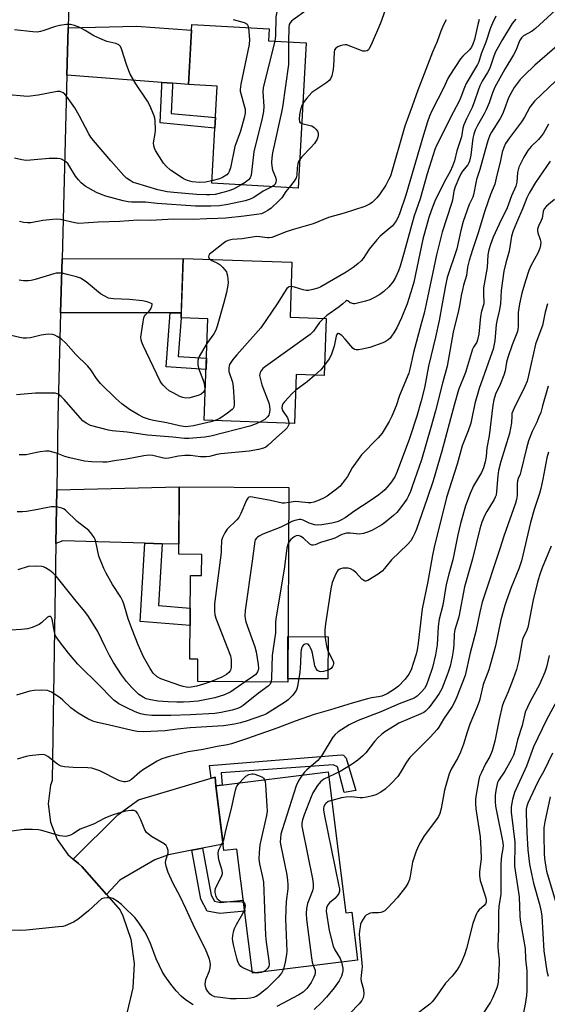
# Model space of a CAD drawing. Units: inches. Extents: x 1237766 to 1243766, y 521455 to 525456.
# Drawn here: x 1238610 to 1238789, y 521762 to 522097 of the extents above; entities that cross this region are included whole.
import ezdxf

# ---------------------------------------------------------------- set-up
doc = ezdxf.new("R2010")
doc.units = ezdxf.units.IN
doc.header["$MEASUREMENT"] = 0
for name, color, linetype in [('BLDG-Footprint', 5, 'Continuous'), ('CULTRL-Pad', 6, 'Continuous'), ('TRANS-Driveway', 251, 'Continuous'), ('TRANS-Non Street Sidewalk', 7, 'Continuous'), ('TRANS-Road', 130, 'Continuous'), ('Undefined', 1, 'Continuous')]:
    doc.layers.add(name, color=color, linetype=linetype)

msp = doc.modelspace()

# ---------------------------------------------------------------- linework, layer by layer
at = {"layer": 'BLDG-Footprint'}
for points, elevation in [([(1238707.23, 522088.73), (1238704.51, 522039.35), (1238675.16, 522040.96), (1238676.98, 522074.02), (1238667.22, 522074.56), (1238668.34, 522094.94), (1238694.6, 522093.49), (1238694.38, 522089.44)], 410.16), ([(1238714.01, 521994.98), (1238713.32, 521975.52), (1238703.89, 521975.85), (1238703.31, 521959.26), (1238672.58, 521960.34), (1238673.8, 521994.86), (1238664.71, 521995.19), (1238665.43, 522015.41), (1238702.4, 522014.11), (1238701.74, 521995.41)], 401.56), ([(1238701.39, 521937.48), (1238700.95, 521871.23), (1238670.36, 521871.43), (1238670.41, 521879.04), (1238667.69, 521879.06), (1238667.88, 521907.58), (1238671.66, 521907.55), (1238671.71, 521914.72), (1238663.93, 521914.77), (1238664.08, 521937.72)], 394.86), ([(1238714.72, 521840.73), (1238720.69, 521792.74), (1238722.71, 521792.99), (1238724.73, 521776.71), (1238688.95, 521772.26), (1238683.7, 521814.47), (1238679.29, 521813.92), (1238676.54, 521835.98)], 385.19)]:
    msp.add_lwpolyline(points, close=True, dxfattribs=dict(at, elevation=elevation))
at = {"layer": 'CULTRL-Pad'}
msp.add_lwpolyline([(1238714.74, 521886.64), (1238714.65, 521872.32), (1238700.96, 521872.41), (1238701.05, 521886.73)], close=True, dxfattribs=at)
at = {"layer": 'TRANS-Driveway'}
for points in [[(1238661.76, 522074.98), (1238658.18, 522075.26), (1238625.84, 522077.75), (1238626.26, 522093.83), (1238649.51, 522094.41), (1238668.24, 522093.02), (1238667.22, 522074.56)], [(1238664.77, 521996.85), (1238660.96, 521996.84), (1238623.74, 521996.83), (1238624.22, 522015.21), (1238665.43, 522015.41)], [(1238658.26, 521918.31), (1238652.36, 521918.49), (1238624.46, 521919.35), (1238622.13, 521918.45), (1238622.42, 521936.63), (1238664.08, 521937.72), (1238663.95, 521918.14)], [(1238676.54, 521835.98), (1238679.02, 521816.11), (1238671.98, 521814.76), (1238668.31, 521814.05), (1238660.47, 521812.55), (1238655.8, 521810.82), (1238643.9, 521803.84), (1238639.29, 521799.05), (1238630.98, 521808.47), (1238629.77, 521809.5), (1238627.97, 521811.03), (1238643.23, 521826.05), (1238650.24, 521831.15), (1238674.93, 521838.54), (1238676.29, 521838.94)]]:
    msp.add_lwpolyline(points, close=True, dxfattribs=at)
at = {"layer": 'TRANS-Non Street Sidewalk'}
for points in [[(1238661.76, 522074.98), (1238661.78, 522074.13), (1238661.36, 522064.73), (1238676.39, 522063.31), (1238676.19, 522059.74), (1238657.63, 522061.49), (1238658.2, 522074.16), (1238658.18, 522075.26)], [(1238660.96, 521996.84), (1238664.77, 521996.85), (1238664.71, 521995.19), (1238663.75, 521982.07), (1238673.33, 521981.46), (1238673.19, 521977.6), (1238659.62, 521978.46)], [(1238658.26, 521918.31), (1238657, 521897.29), (1238667.81, 521896.42), (1238667.77, 521890.51), (1238650.76, 521891.87), (1238652.36, 521918.49)], [(1238676.54, 521835.98), (1238676.29, 521838.94), (1238674.93, 521838.54), (1238674.4, 521842.84), (1238719.11, 521846.57), (1238719.95, 521846.41), (1238720.79, 521845.41), (1238724.11, 521834.39), (1238720.1, 521833.7), (1238717.86, 521842.38), (1238716.43, 521843.07), (1238678.34, 521840.35), (1238678.72, 521836.25)], [(1238668.31, 521814.05), (1238671.98, 521814.76), (1238674.95, 521798.72), (1238676.07, 521796.68), (1238678.1, 521796.26), (1238685.86, 521797.08), (1238686.33, 521793.37), (1238677.9, 521792.48), (1238673.62, 521793.37), (1238671.38, 521797.45)]]:
    msp.add_lwpolyline(points, close=True, dxfattribs=at)
at = {"layer": 'TRANS-Road'}
msp.add_lwpolyline([(1238627.66, 522147.6), (1238626.26, 522093.83), (1238625.84, 522077.75), (1238624.22, 522015.21), (1238623.74, 521996.83), (1238622.82, 521961.28), (1238622.42, 521936.63), (1238622.13, 521918.45), (1238620.83, 521837.76), (1238620.53, 521836.73), (1238620.35, 521836.16), (1238619.52, 521829.9), (1238620.26, 521823.62), (1238622.52, 521817.72), (1238626.17, 521812.56), (1238627.97, 521811.03), (1238629.77, 521809.5), (1238630.98, 521808.47), (1238639.29, 521799.05), (1238644.04, 521793.67), (1238644.94, 521791.78), (1238647.62, 521783.86), (1238648.77, 521775.57), (1238648.34, 521767.22), (1238646.36, 521759.1)], dxfattribs=at)
at = {"layer": 'Undefined'}
for p, q in [((1238723.75, 522000, 400), (1238723.49, 522000, 400)), ((1238689.98, 521772.39, 388), (1238688.89, 521772.74, 388))]:
    msp.add_line(p, q, dxfattribs=at)
for points, elevation in [([(1238714.67, 522133.3), (1238713.44, 522132.68), (1238710.45, 522131.62), (1238709.49, 522131.08), (1238709.11, 522130.7), (1238708.62, 522130.03), (1238707.88, 522128.82), (1238707.26, 522127.56), (1238707.1, 522127.04), (1238707.05, 522126.23), (1238707.46, 522123.66), (1238707.49, 522122.8), (1238707.24, 522121.39), (1238706.85, 522120.01), (1238706.09, 522118.42), (1238703.94, 522114.81), (1238701.97, 522110.63), (1238699.45, 522106.19), (1238699.05, 522105.15), (1238697.25, 522099.23), (1238696.97, 522097.61), (1238696.79, 522091.15), (1238696.6, 522089.32)], 410), ([(1238797.46, 522104.97), (1238785.21, 522093.58), (1238784.06, 522092.72), (1238781.17, 522091.08), (1238780.43, 522090.46), (1238779.78, 522089.39), (1238778.58, 522086.38), (1238777.72, 522084.65), (1238774.75, 522079.75), (1238771.33, 522073.6), (1238770.55, 522071.78), (1238769.45, 522068.3), (1238768.48, 522065.92), (1238767.8, 522064.63), (1238765.44, 522060.6), (1238764.71, 522059.05), (1238764.27, 522057.67), (1238763.94, 522056.28), (1238763.27, 522050.54), (1238762.81, 522048.51), (1238762.59, 522047.97), (1238762.16, 522047.25), (1238760.44, 522045.05), (1238759.87, 522044.2), (1238759.11, 522042.68), (1238757.88, 522039.8), (1238757.42, 522038.25), (1238756.97, 522035.25), (1238756.69, 522034.12), (1238753.44, 522024.34), (1238751.5, 522016.65), (1238747.98, 522000)], 396), ([(1238707.28, 522099.77), (1238702.81, 522096.59), (1238702.26, 522096.12), (1238701.78, 522095.55), (1238701.48, 522094.93), (1238701.3, 522093.97), (1238701.27, 522089.06)], 408), ([(1238734.09, 522099.9), (1238732.46, 522095.44), (1238729.33, 522088.11), (1238728.7, 522086.81), (1238728.39, 522086.37), (1238727.99, 522086.07), (1238727.29, 522085.87), (1238726.5, 522085.94), (1238725.41, 522086.31), (1238721.88, 522087.76), (1238721.07, 522088.01), (1238720.52, 522088.08), (1238719.67, 522087.98), (1238718.83, 522087.72), (1238718.02, 522087.39), (1238717.32, 522086.96), (1238716.91, 522086.32), (1238716.73, 522085.52), (1238716.49, 522080.8), (1238716.3, 522079.09), (1238715.91, 522077.46), (1238715.48, 522076.46), (1238715.07, 522075.96), (1238714.25, 522075.25), (1238709.2, 522071.8), (1238707.44, 522069.9), (1238706.54, 522068.77), (1238706.09, 522068.06)], 406), ([(1238754.89, 522096.62), (1238753.94, 522094.84), (1238753, 522092.66), (1238751.72, 522089.19), (1238750.16, 522085.51), (1238746.8, 522076.67), (1238745.19, 522072.65), (1238743.32, 522067.19), (1238740.77, 522060.37), (1238735.86, 522043.35), (1238735.28, 522042.09), (1238734.36, 522040.37), (1238732.19, 522037.16), (1238731.28, 522036.01), (1238729.66, 522034.47), (1238728.76, 522033.83), (1238727.21, 522033.11), (1238720.16, 522030.75), (1238714.82, 522029.35), (1238709.65, 522027.15), (1238702.44, 522025.08), (1238700.48, 522024.42), (1238695.51, 522022.56), (1238694.67, 522022.38), (1238694.07, 522022.37), (1238691.47, 522022.77), (1238690.31, 522022.81), (1238685.42, 522022.11), (1238682.03, 522021.84), (1238680.72, 522021.5), (1238679.97, 522021.15), (1238679.01, 522020.49), (1238675.26, 522017.55), (1238674.42, 522016.79), (1238674.13, 522016.39), (1238674.03, 522015.99), (1238674.2, 522015.42), (1238674.49, 522015.09)], 404), ([(1238682.46, 522096.68), (1238686.11, 522095.7), (1238686.81, 522095.35), (1238687.19, 522095.05), (1238687.45, 522094.65), (1238687.66, 522093.87)], 412), ([(1238766.09, 522096.7), (1238765.64, 522095.03), (1238764.46, 522089.91), (1238763.91, 522088.24), (1238763.4, 522087.29), (1238762.76, 522086.41), (1238760.45, 522084.19), (1238759.66, 522083.28), (1238756.07, 522077.77), (1238755.43, 522076.62), (1238754, 522073.53), (1238749.99, 522065.62), (1238749.15, 522063.78), (1238748.48, 522061.9), (1238747.11, 522057.39), (1238741.14, 522036.92), (1238738.92, 522030.57), (1238738.36, 522029.21), (1238737.82, 522028.19), (1238737.01, 522027.01), (1238736.44, 522026.38), (1238732.38, 522022.96), (1238731.21, 522021.73), (1238728.64, 522018.59), (1238726.58, 522015.4), (1238725.91, 522014.55), (1238724.85, 522013.58), (1238723.27, 522012.33), (1238720.84, 522010.71), (1238712.23, 522005.76), (1238711.15, 522005.31), (1238709.46, 522004.8), (1238708.03, 522004.49), (1238707.22, 522004.49), (1238706.22, 522004.71), (1238703.25, 522005.6), (1238702.11, 522005.83)], 402), ([(1238771.76, 522097.81), (1238770.62, 522095.44), (1238769.93, 522093.83), (1238768.34, 522088.96), (1238766.77, 522085), (1238765.92, 522082.3), (1238765.54, 522081.33), (1238761.66, 522074.91), (1238761.07, 522073.59), (1238759.87, 522070.3), (1238759.25, 522068.85), (1238757.35, 522065.25), (1238751.54, 522053.83), (1238751, 522052.47), (1238750.38, 522050.58), (1238748.41, 522044.2), (1238745.94, 522035.68), (1238744, 522029.93), (1238740.58, 522017.47), (1238739.2, 522012.79), (1238738.64, 522011.18), (1238737.62, 522008.9), (1238736.76, 522007.49), (1238735.39, 522005.75), (1238733.66, 522004.16), (1238732.26, 522003.09), (1238730.45, 522002.08), (1238728.85, 522001.33), (1238727.45, 522000.9), (1238723.75, 522000)], 400), ([(1238778.56, 522096.81), (1238777.25, 522095.29), (1238774.03, 522089.9), (1238771.64, 522085.63), (1238771, 522084.2), (1238770.05, 522081.17), (1238769.63, 522080.12), (1238768.88, 522078.66), (1238767.04, 522075.66), (1238766.28, 522074.14), (1238765.66, 522072.53), (1238764.49, 522068.86), (1238763.72, 522066.79), (1238763.16, 522065.57), (1238761.71, 522062.85), (1238760.85, 522060.79), (1238760.54, 522059.7), (1238760.03, 522056.76), (1238758.48, 522051.99), (1238757.67, 522048.63), (1238757.04, 522046.76), (1238756.24, 522044.97), (1238754.71, 522042.39), (1238751.53, 522036.14), (1238750.96, 522034.86), (1238749.84, 522031.92), (1238748.97, 522029.35), (1238746.86, 522021.92), (1238743.89, 522007.28), (1238743.33, 522005.34), (1238741.52, 522000)], 398), ([(1238675.21, 522041.79), (1238672.99, 522041.31), (1238671.09, 522041.19), (1238668.46, 522041.49), (1238666.83, 522041.93), (1238665.8, 522042.36), (1238665.04, 522042.79), (1238661.15, 522045.4), (1238659.64, 522046.74), (1238658.73, 522047.85), (1238656.06, 522052.09), (1238655.66, 522052.86), (1238655.41, 522053.65), (1238655.36, 522054.75), (1238655.92, 522057.85), (1238656.03, 522059.01), (1238655.93, 522062.27), (1238655.8, 522063.14), (1238655.54, 522063.95), (1238654.03, 522067.4), (1238653.26, 522068.95), (1238649.3, 522074.78), (1238647.37, 522078.13), (1238646.91, 522079.2), (1238646.14, 522081.41), (1238644.47, 522086.7), (1238644.08, 522087.44), (1238643.49, 522088.03), (1238642.5, 522088.56), (1238639.45, 522089.24), (1238637.05, 522090.16), (1238634.99, 522091.13), (1238632.08, 522092.99), (1238630.3, 522093.97), (1238628.46, 522094.66), (1238627.11, 522094.99), (1238625.7, 522095), (1238623.42, 522094.66), (1238622.04, 522094.28), (1238617.7, 522092.79), (1238616.87, 522092.58), (1238615.76, 522092.42), (1238614.3, 522092.44), (1238608.06, 522093.16)], 412), ([(1238687.66, 522093.87), (1238687.91, 522089.86), (1238687.83, 522088.12), (1238685.06, 522074.64), (1238684.81, 522072.88), (1238684.83, 522072.31), (1238684.99, 522071.46), (1238686.06, 522067.81), (1238686.44, 522066.14), (1238686.45, 522064.83), (1238686.16, 522063.17), (1238684.96, 522058.68), (1238682.99, 522053.46), (1238681.51, 522046.26), (1238681.08, 522044.92), (1238680.79, 522044.46), (1238680.21, 522043.86), (1238678.83, 522042.88), (1238677.77, 522042.45), (1238675.21, 522041.79)], 412), ([(1238696.6, 522089.32), (1238692.59, 522073.51), (1238692.49, 522072.11), (1238692.79, 522067.07), (1238692.73, 522065.39), (1238692.27, 522063.14), (1238689.48, 522051.64), (1238688.52, 522043.75), (1238688.15, 522042.77), (1238687.65, 522042.15), (1238686.54, 522041.25), (1238685.16, 522040.41)], 410), ([(1238701.27, 522089.06), (1238701.25, 522082.9), (1238701.18, 522081.41), (1238699.19, 522066.87), (1238698.88, 522065.11), (1238695.8, 522051.29), (1238695.51, 522049.66), (1238695.47, 522047.97), (1238695.65, 522045.98), (1238695.87, 522045.15), (1238696.83, 522043.02), (1238697.03, 522042.07), (1238696.94, 522041.37), (1238696.65, 522040.69), (1238696.21, 522040.16), (1238695.77, 522039.83)], 408), ([(1238792.61, 522087.69), (1238785.02, 522081.11), (1238781.38, 522077.66), (1238780.05, 522076.26), (1238777.98, 522073.51), (1238776.8, 522071.54), (1238776.06, 522070.01), (1238774.6, 522065.91), (1238773.96, 522064.44), (1238773.16, 522063), (1238770.21, 522058.4), (1238769.7, 522057.38), (1238769.06, 522055.71), (1238768.62, 522054.3), (1238766.3, 522045.69), (1238765.19, 522042.22), (1238764.15, 522037.03), (1238763.86, 522036.29), (1238762.61, 522033.79), (1238760.61, 522027.9), (1238759.8, 522024.86), (1238758.43, 522018.68), (1238755.23, 522008.88), (1238754.6, 522006.22), (1238753.48, 522000)], 394), ([(1238792.13, 522075.83), (1238784.88, 522068.89), (1238783.28, 522066.83), (1238781.46, 522063.46), (1238780.45, 522061.81), (1238776.32, 522056.42), (1238775.04, 522054.46), (1238774.4, 522053.15), (1238773.9, 522051.49), (1238773.19, 522048.14), (1238772.06, 522043.67), (1238771.4, 522040.62), (1238769.91, 522037.15), (1238767.99, 522031.6), (1238765.71, 522024.15), (1238763.75, 522018.33), (1238762.7, 522014.68), (1238762.13, 522012.42), (1238761.8, 522009.58), (1238760.76, 522006.28), (1238760.34, 522004.67), (1238759.91, 522002.76), (1238759.47, 522000)], 392), ([(1238685.16, 522040.41), (1238682.5, 522038.97), (1238680.94, 522038.38), (1238679.31, 522037.88), (1238676.25, 522037.18), (1238674.48, 522037.01), (1238673.33, 522036.99), (1238669.92, 522037.12), (1238662.2, 522037.8), (1238660.01, 522038.06), (1238656.77, 522038.78), (1238649.28, 522040.95), (1238648.46, 522041.28), (1238647.42, 522041.86), (1238646.2, 522042.71), (1238645.21, 522043.6), (1238640.8, 522048.56), (1238634.9, 522055.51), (1238634.07, 522056.62), (1238633.33, 522057.78), (1238630.07, 522064.02), (1238628.58, 522066.61), (1238625.74, 522070.59), (1238625.2, 522071.24), (1238624.58, 522071.77), (1238623.62, 522072.17), (1238622.59, 522072.2), (1238616.06, 522070.94), (1238612.64, 522070.53), (1238611.19, 522070.55), (1238606.19, 522071.05)], 410), ([(1238706.09, 522068.06), (1238705.64, 522067.06), (1238705.27, 522065.93), (1238704.99, 522064.23), (1238704.86, 522062.82), (1238704.96, 522061.86), (1238705.22, 522061.53), (1238705.72, 522061.3)], 406), ([(1238705.72, 522061.3), (1238708.62, 522060.67), (1238709.15, 522060.45), (1238709.9, 522059.97), (1238710.56, 522059.4), (1238711.07, 522058.74), (1238711.28, 522057.99), (1238711.3, 522057.19), (1238711.21, 522056.67), (1238710.94, 522055.94), (1238710.02, 522054.49), (1238708.84, 522053.16), (1238705.71, 522049.94), (1238705.05, 522049.1)], 406), ([(1238789.65, 522061.09), (1238787.94, 522058.02), (1238787.3, 522057.11), (1238786.2, 522055.84), (1238783.78, 522053.52), (1238782.58, 522052.08), (1238781.27, 522049.85), (1238779.57, 522046.48), (1238779.08, 522044.65), (1238778.81, 522041.3), (1238778.5, 522040.01), (1238777.02, 522036.73), (1238776.08, 522033.85), (1238775.58, 522032.55), (1238772.82, 522027.1), (1238770.76, 522022.59), (1238769.88, 522020.17), (1238769.29, 522018.27), (1238769.03, 522016.6), (1238768.74, 522012.33), (1238767.58, 522005.37), (1238767.52, 522003.7), (1238767.59, 522000)], 390), ([(1238695.77, 522039.83), (1238692.66, 522038.33), (1238689.39, 522036.1), (1238688.17, 522035.5), (1238686.53, 522035.02), (1238680.6, 522033.69), (1238677.75, 522033.25), (1238674.84, 522033.12), (1238669.65, 522033.15), (1238656.53, 522034.11), (1238652.61, 522034.56), (1238647.8, 522034.57), (1238646.76, 522034.65), (1238644.98, 522035.03), (1238639.13, 522036.57), (1238637.82, 522036.99), (1238635.93, 522037.87), (1238632.12, 522040.02), (1238630.76, 522041.08), (1238629.82, 522042.09), (1238628.86, 522043.42), (1238626.92, 522046.6), (1238626.15, 522047.68), (1238625.1, 522048.65), (1238624.1, 522049.2), (1238623.56, 522049.32), (1238622.71, 522049.38), (1238619.81, 522049.34), (1238613.48, 522048.77), (1238612.04, 522048.76), (1238610.6, 522048.98), (1238608.01, 522049.53)], 408), ([(1238705.05, 522049.1), (1238704.64, 522048.32), (1238704.42, 522047.55), (1238704.23, 522046.19), (1238704.03, 522043.77), (1238703.81, 522042.82), (1238703.2, 522041.69), (1238701.46, 522039.52)], 406), ([(1238790.17, 522048.44), (1238785.16, 522041.18), (1238783.01, 522037.54), (1238782.31, 522036.05), (1238780.91, 522032.46), (1238778.7, 522027.52), (1238777.58, 522024.78), (1238777.06, 522022.91), (1238776.28, 522017.92), (1238775.11, 522013.94), (1238774.47, 522011.03), (1238773.53, 522004.52), (1238773.26, 522000)], 388), ([(1238701.46, 522039.52), (1238700.36, 522038.12), (1238698.91, 522036.06), (1238697.97, 522034.99), (1238695.3, 522032.45), (1238694.16, 522031.65), (1238692.98, 522031), (1238692.01, 522030.62), (1238690.31, 522030.3), (1238686.17, 522029.76), (1238679.95, 522029.13), (1238677.17, 522028.93), (1238673.44, 522028.88), (1238668.83, 522028.68), (1238662.17, 522028.8), (1238654.44, 522028.33), (1238649.95, 522028.41), (1238643.86, 522027.95), (1238636.46, 522027.74), (1238629.98, 522027.33), (1238628.56, 522027.47), (1238623.71, 522028.64), (1238622.28, 522028.79), (1238617.69, 522028.35), (1238613.58, 522027.55), (1238612.47, 522027.46), (1238611.16, 522027.59), (1238609.79, 522027.93)], 406), ([(1238791.67, 522035.41), (1238788.97, 522033.22), (1238788.13, 522032.27), (1238787.81, 522031.36), (1238787.47, 522029.06), (1238787.18, 522028.33), (1238786.18, 522026.4), (1238785.9, 522025.38), (1238785.91, 522024.87), (1238786.05, 522024.11), (1238786.8, 522021.78), (1238786.97, 522020.98), (1238786.94, 522019.93), (1238786.73, 522018.88), (1238786.16, 522017.4), (1238783.62, 522012.88), (1238782.89, 522011.27), (1238781.78, 522007.72), (1238780.59, 522003.6), (1238779.76, 522000)], 386), ([(1238674.49, 522015.09), (1238675.18, 522014.65), (1238677.28, 522013.66), (1238678, 522013.19), (1238678.84, 522012.4), (1238679.61, 522011.53), (1238680.09, 522010.83), (1238680.31, 522010.32), (1238680.49, 522009.5), (1238680.62, 522008.35), (1238680.67, 522007.19), (1238680.62, 522006.34), (1238680.19, 522003.82), (1238679.12, 522000)], 404), ([(1238654.86, 522000), (1238653.12, 522000.66), (1238651.54, 522001.02), (1238647.2, 522001.38), (1238641.72, 522001.63), (1238640.84, 522001.73), (1238640, 522001.93), (1238638.73, 522002.5), (1238637.27, 522003.35), (1238632.41, 522007.45), (1238630.51, 522008.64), (1238629.16, 522009.15), (1238625.99, 522009.95), (1238624.25, 522010.33), (1238623.11, 522010.42), (1238622.27, 522010.36), (1238621.44, 522010.19), (1238615.09, 522008.2), (1238613.69, 522007.86), (1238612.84, 522007.78), (1238611.1, 522007.82), (1238609.67, 522008.02)], 404), ([(1238702.11, 522005.83), (1238701.48, 522005.77), (1238701.07, 522005.52), (1238700.71, 522005.14), (1238697.32, 522000)], 402), ([(1238767.59, 522000), (1238766.9, 521997.5), (1238766.51, 521995.59), (1238765.9, 521989.63), (1238765.51, 521987.66), (1238765.21, 521986.91), (1238764.13, 521985.22), (1238763.78, 521984.48), (1238761.41, 521976.56), (1238759.07, 521970.69), (1238757.5, 521965.48), (1238753.41, 521949.81), (1238750.36, 521939.73), (1238748.39, 521933.67), (1238744.73, 521923.24), (1238744.2, 521921.89), (1238743.54, 521920.55), (1238742.77, 521919.32), (1238741.72, 521918.03), (1238736.27, 521912.83), (1238733.89, 521909.87), (1238733.11, 521909.02), (1238731.7, 521908), (1238728.22, 521905.87), (1238727.51, 521905.63), (1238727.28, 521905.63), (1238726.84, 521905.8), (1238726.21, 521906.31), (1238724.18, 521908.48), (1238723.3, 521909.28), (1238722.31, 521909.84), (1238721.49, 521910.06), (1238720.62, 521910.07), (1238719.74, 521909.97), (1238718.9, 521909.77), (1238718.42, 521909.53), (1238718.03, 521909.21), (1238717.69, 521908.8), (1238716.94, 521907.3), (1238716.12, 521905.16), (1238715.6, 521903.03), (1238713.82, 521891.03), (1238713.6, 521889.01), (1238713.6, 521887.94), (1238713.75, 521886.19), (1238713.99, 521884.15), (1238714.21, 521883.06), (1238714.64, 521881.89), (1238716.12, 521879.04), (1238716.51, 521878), (1238716.54, 521877.48), (1238716.44, 521876.98), (1238716.24, 521876.51), (1238715.78, 521875.94), (1238715.2, 521875.51), (1238714.72, 521875.29), (1238713.08, 521874.88), (1238712.26, 521874.8), (1238711.76, 521874.84), (1238711.13, 521875.16), (1238710.65, 521875.74), (1238710.23, 521876.75), (1238709.93, 521878.04), (1238709.43, 521881.09), (1238709.19, 521881.91), (1238708.76, 521882.95), (1238708.36, 521883.64), (1238707.87, 521884.13), (1238707.45, 521884.23), (1238706.77, 521884.13), (1238706.36, 521883.9), (1238706.03, 521883.51), (1238705.78, 521883.02), (1238705.52, 521882.19), (1238705.42, 521881.33), (1238705.33, 521877.84), (1238705.1, 521874.66), (1238704.29, 521869.72), (1238704.09, 521868.92), (1238703.86, 521868.42), (1238702.66, 521866.85), (1238701.06, 521865.19), (1238700.16, 521864.53), (1238694.69, 521861), (1238693.74, 521860.47), (1238692.75, 521860.04), (1238686.82, 521857.97), (1238684.9, 521857.36), (1238682.89, 521856.92), (1238679.07, 521856.35), (1238667.8, 521855.69), (1238663.35, 521855.28), (1238659.27, 521854.73), (1238651.94, 521854.39), (1238649.75, 521854.49), (1238648.04, 521854.82), (1238639.94, 521856.72), (1238636.28, 521857.46), (1238634.72, 521857.92), (1238632.95, 521858.71), (1238629.72, 521860.69), (1238627.24, 521862.56), (1238624.49, 521865.13), (1238623.58, 521865.87), (1238620.62, 521867.84), (1238619.85, 521868.23), (1238619.31, 521868.4), (1238617.32, 521868.53), (1238614.73, 521868.43), (1238613.28, 521868.12), (1238608.7, 521866.86)], 390), ([(1238773.26, 522000), (1238772.91, 521997.46), (1238772.17, 521994.61), (1238771.81, 521992.9), (1238771.42, 521987.32), (1238770.81, 521984.57), (1238770.4, 521983.22), (1238769.06, 521979.71), (1238766.06, 521971.12), (1238764.63, 521966.09), (1238763.6, 521961.03), (1238763.17, 521959.39), (1238762.31, 521956.74), (1238760.33, 521951.6), (1238758.58, 521945.42), (1238754.99, 521934.1), (1238750.72, 521917.12), (1238750.15, 521914.45), (1238748.56, 521905.45), (1238746.71, 521896.19), (1238745.27, 521884.53), (1238744.94, 521882.25), (1238744.63, 521880.74), (1238743.55, 521877.2), (1238742.88, 521875.38), (1238742.16, 521873.98), (1238740.86, 521872.21), (1238738.6, 521869.87), (1238737.31, 521868.8), (1238734.73, 521867.26), (1238732.92, 521866.49), (1238731.82, 521866.24), (1238729.5, 521865.92), (1238728.1, 521865.59), (1238722.83, 521864.05), (1238715.53, 521861.78), (1238709.99, 521860.2), (1238703.49, 521857.97), (1238697.61, 521855.71), (1238686.96, 521851.93), (1238681.84, 521850.28), (1238680.47, 521849.93), (1238676.99, 521849.34), (1238672.22, 521848.33), (1238667.06, 521847.48), (1238660.73, 521845.93), (1238658.15, 521845.14), (1238656.62, 521844.4), (1238651.89, 521841.49), (1238650.72, 521840.62), (1238647.88, 521838.14), (1238647.13, 521837.69), (1238646.32, 521837.39), (1238645.77, 521837.32), (1238645.22, 521837.35), (1238644.38, 521837.51), (1238643.56, 521837.78), (1238637.13, 521841.04), (1238635.77, 521841.58), (1238634.4, 521841.96), (1238632.97, 521842.14), (1238627.97, 521842.19), (1238625.02, 521842.44), (1238623.89, 521842.65), (1238623.38, 521842.86), (1238622.68, 521843.32), (1238619.35, 521845.99), (1238618.63, 521846.39), (1238617.83, 521846.58), (1238616.39, 521846.55), (1238613.17, 521846.23), (1238612.03, 521845.98), (1238608.96, 521845.01)], 388), ([(1238673.5, 521986.4), (1238670.96, 521982.27), (1238670.59, 521981.49), (1238670.42, 521980.67), (1238670.45, 521979.24), (1238670.66, 521978.1), (1238672.34, 521973.59), (1238672.72, 521972.21), (1238672.74, 521970.76), (1238672.6, 521970.24), (1238672.33, 521969.84), (1238671.56, 521969.17), (1238670.54, 521968.72), (1238667.69, 521967.99), (1238666.33, 521967.89), (1238665.33, 521968.07), (1238664.31, 521968.46), (1238662.2, 521969.51), (1238660.66, 521970.4), (1238659.59, 521971.31), (1238658.58, 521972.3), (1238658.05, 521972.94), (1238657.59, 521973.67), (1238656.42, 521976.01), (1238651.84, 521985.82), (1238651.37, 521986.89), (1238651.12, 521987.72), (1238651.04, 521988.59), (1238651.1, 521989.45), (1238651.77, 521993.79), (1238652.07, 521995.19), (1238652.28, 521995.7), (1238652.6, 521996.16), (1238653.81, 521997.41), (1238654.38, 521998.19), (1238654.78, 521999.11), (1238654.89, 521999.63), (1238654.86, 522000)], 404), ([(1238679.12, 522000), (1238676.97, 521992.36), (1238676.5, 521990.98), (1238675.79, 521989.72), (1238673.5, 521986.4)], 404), ([(1238697.32, 522000), (1238691.8, 521991.73), (1238683.61, 521982.64), (1238682.33, 521980.99), (1238681.21, 521979.27), (1238681, 521978.75), (1238680.91, 521978.25), (1238680.99, 521976.96), (1238682.16, 521973.3), (1238682.46, 521971.7), (1238682.72, 521966.47), (1238682.72, 521965.62), (1238682.61, 521964.82), (1238682.39, 521964.36), (1238682.04, 521963.95), (1238680.47, 521962.71), (1238677.84, 521960.88), (1238676.28, 521960.21)], 402), ([(1238759.47, 522000), (1238759.06, 521997.67), (1238757.23, 521990.3), (1238755.12, 521978.73), (1238753.59, 521973), (1238751.2, 521963.55), (1238749.66, 521957.9), (1238746.4, 521946.87), (1238743.33, 521937.76), (1238742.73, 521936.08), (1238742.07, 521934.61), (1238741.42, 521933.45), (1238740.58, 521932.23), (1238738.99, 521930.07), (1238738.05, 521928.93), (1238736.98, 521927.97), (1238734.3, 521925.81), (1238732.92, 521924.77), (1238731.9, 521924.15), (1238729.52, 521922.86), (1238728.08, 521922.23), (1238726.69, 521921.84), (1238725.27, 521921.63), (1238722.14, 521921.89), (1238720.98, 521921.88), (1238720.13, 521921.75), (1238719.32, 521921.46), (1238716.98, 521920.28), (1238715.92, 521919.84), (1238712.14, 521918.76), (1238710.32, 521918.01), (1238709.59, 521917.83), (1238709.14, 521917.85), (1238708.47, 521918.17), (1238706.35, 521920.25), (1238705.41, 521920.84), (1238704.67, 521921.1), (1238703.88, 521921.05), (1238703.15, 521920.72), (1238702.06, 521919.82), (1238701.27, 521918.77)], 392), ([(1238753.48, 522000), (1238752.42, 521994.27), (1238751.22, 521988.55), (1238748.86, 521978.77), (1238747.5, 521971.41), (1238746.32, 521966.89), (1238744.83, 521961.7), (1238742.38, 521954.17), (1238738.18, 521942.88), (1238737.34, 521941.04), (1238736.28, 521939.35), (1238735.39, 521938.21), (1238733.94, 521936.71), (1238733.07, 521935.89), (1238731.9, 521934.97), (1238729, 521932.9), (1238723.79, 521929.58), (1238720.44, 521927.12), (1238719.29, 521926.42), (1238718.13, 521925.87), (1238717.37, 521925.62), (1238715.97, 521925.33), (1238712.56, 521924.77), (1238711.16, 521924.68), (1238710.08, 521924.81), (1238709.01, 521925.06), (1238708.23, 521925.37), (1238706.17, 521926.39), (1238705.43, 521926.59), (1238704.93, 521926.6), (1238703.38, 521926.23), (1238702.36, 521925.84), (1238701.31, 521925.33)], 394), ([(1238747.98, 522000), (1238747.3, 521996.82), (1238746.28, 521993.12), (1238743.78, 521983.43), (1238742.48, 521977.7), (1238742.09, 521976.4), (1238739.02, 521968.76), (1238737.79, 521965.26), (1238736.37, 521961.74), (1238735.45, 521959.93), (1238733.06, 521955.96), (1238731.71, 521954.32), (1238726.05, 521948.58), (1238722.87, 521944.11), (1238721.29, 521941.25), (1238720.65, 521940.29), (1238718.65, 521937.85), (1238717.11, 521936.57), (1238714.32, 521934.55), (1238713.35, 521933.95), (1238711.6, 521933.1), (1238709.83, 521932.47), (1238708.8, 521932.25), (1238707.89, 521932.21), (1238704.73, 521932.61), (1238703.6, 521932.67), (1238701.36, 521932.34)], 396), ([(1238779.76, 522000), (1238779.35, 521997.05), (1238779.3, 521992.18), (1238779.23, 521991.36), (1238779.06, 521990.59), (1238777.28, 521986.02), (1238775.79, 521981.71), (1238775.37, 521980.06), (1238774.89, 521977.12), (1238774.49, 521975.73), (1238773.24, 521972.46), (1238771.66, 521969.17), (1238771.03, 521967.25), (1238770.75, 521965.51), (1238769.43, 521955.07), (1238768.63, 521950.93), (1238768.47, 521948.06), (1238768.12, 521946.2), (1238767.48, 521944.13), (1238766.84, 521942.53), (1238764.11, 521937.99), (1238762.97, 521935.41), (1238761.42, 521931.19), (1238759.69, 521925.26), (1238758.77, 521921.34), (1238757.1, 521912.83), (1238755.77, 521908), (1238754.89, 521904.41), (1238753.72, 521897.45), (1238752.48, 521892.69), (1238752.13, 521890.18), (1238751.78, 521883.9), (1238751.22, 521880.49), (1238750.16, 521876.27), (1238748.69, 521871.88), (1238747.99, 521870.08), (1238747.46, 521869.13), (1238746.59, 521868.06), (1238744.95, 521866.51), (1238743.98, 521865.84), (1238738.86, 521863.82), (1238732.67, 521861.2), (1238724.89, 521858.24), (1238721.84, 521856.68), (1238718.16, 521854.32), (1238717.07, 521853.39), (1238716.35, 521852.49), (1238712.64, 521846.46), (1238711.8, 521845.23), (1238711.19, 521844.59), (1238707.47, 521841.44), (1238706.69, 521840.64), (1238705.89, 521839.63)], 386), ([(1238719.71, 522000), (1238718.42, 521998.91), (1238714.31, 521996.02), (1238713.11, 521995.01)], 400), ([(1238741.52, 522000), (1238739.65, 521995.13), (1238738.06, 521991.79), (1238737.08, 521990.06), (1238736.3, 521988.89), (1238735.74, 521988.26), (1238735.07, 521987.7), (1238734.1, 521987.06), (1238733.32, 521986.67), (1238728.87, 521985.07), (1238726.24, 521984.49), (1238725.06, 521984.32), (1238724.22, 521984.29), (1238723.7, 521984.4), (1238723.05, 521984.84), (1238720.52, 521987.91), (1238719.32, 521989.16), (1238718.48, 521989.75), (1238718.09, 521989.84), (1238717.92, 521989.81), (1238717.67, 521989.56), (1238717.4, 521988.92), (1238716.7, 521985.49), (1238715.76, 521982.5), (1238715.04, 521981.24), (1238713.44, 521979.04)], 398), ([(1238789.32, 522000), (1238788.48, 521997.14), (1238787.62, 521992.62), (1238785.63, 521987.42), (1238785.24, 521986.19), (1238782.86, 521975.6), (1238782.34, 521973.65), (1238781.62, 521971.79), (1238777.85, 521964.23), (1238777.21, 521962.62), (1238777.11, 521961.8), (1238777.04, 521959.47), (1238776.33, 521955.87), (1238773.42, 521946.27), (1238772.63, 521943.29), (1238772.36, 521941.39), (1238772, 521936.14), (1238771.78, 521934.83), (1238771.53, 521934.13), (1238771.12, 521933.35), (1238768.71, 521929.33), (1238767.88, 521927.81), (1238767.01, 521925.62), (1238766.29, 521923.41), (1238763.82, 521913.18), (1238761.12, 521903.62), (1238759.14, 521893.45), (1238757.74, 521889), (1238757.55, 521887.7), (1238757.39, 521883.92), (1238757.17, 521881.91), (1238756.86, 521879.9), (1238756.14, 521876.72), (1238755.68, 521875), (1238755.11, 521873.34), (1238753.32, 521869), (1238752.44, 521867.33), (1238751.45, 521865.87), (1238748.99, 521862.55), (1238747.78, 521861.34), (1238747.2, 521860.95), (1238746.21, 521860.47), (1238738.78, 521857.27), (1238737.49, 521856.54), (1238734, 521854.3), (1238732.83, 521853.43), (1238731.64, 521852.28), (1238730.52, 521851.03), (1238727.52, 521847.16), (1238726.52, 521846.17), (1238724.82, 521844.68), (1238722.86, 521843.34), (1238718.75, 521840.88), (1238714.94, 521839.02)], 384), ([(1238723.49, 522000), (1238722.17, 522000.31), (1238721.37, 522000.95), (1238721.09, 522001.03), (1238720.67, 522000.89), (1238719.71, 522000)], 400), ([(1238713.11, 521995.01), (1238711.79, 521993.57), (1238709.72, 521990.61), (1238708.58, 521989.48), (1238693.46, 521978.67), (1238692.54, 521977.91), (1238691.83, 521977.03), (1238691.58, 521976.55), (1238691.44, 521976.05), (1238691.42, 521975.51), (1238691.55, 521974.69), (1238692.21, 521972.34), (1238694.56, 521966.21), (1238694.8, 521965.15), (1238694.89, 521963.81), (1238694.71, 521962.57), (1238694.54, 521962.11), (1238694.13, 521961.5), (1238693.17, 521960.64), (1238691.5, 521959.67)], 400), ([(1238676.28, 521960.21), (1238674.8, 521959.78), (1238668.95, 521958.46), (1238667.2, 521958.18), (1238666.15, 521958.14), (1238664.12, 521958.48), (1238659.83, 521959.5), (1238655.33, 521960.25), (1238653.92, 521960.64), (1238651.98, 521961.31), (1238650.17, 521962.22), (1238647.17, 521964), (1238644.59, 521965.94), (1238642.47, 521967.75), (1238637.26, 521972.88), (1238636, 521974.55), (1238634.02, 521977.45), (1238632.95, 521978.71), (1238628.87, 521982.72), (1238625.51, 521986.55), (1238624.01, 521987.88), (1238622.58, 521988.83), (1238621.8, 521989.24), (1238620.99, 521989.52), (1238619.55, 521989.58), (1238617.18, 521989.29), (1238613.55, 521988.35), (1238612.15, 521988.23), (1238611.03, 521988.25), (1238609.86, 521988.44), (1238606.95, 521989.15)], 402), ([(1238713.44, 521979.04), (1238712.19, 521977.47), (1238710.2, 521975.63)], 398), ([(1238710.2, 521975.63), (1238707.55, 521973.42), (1238703.71, 521970.57)], 398), ([(1238789.51, 521971.93), (1238787.64, 521965.26), (1238786.97, 521963.03), (1238786.4, 521961.48), (1238785.64, 521959.72), (1238784.06, 521956.5), (1238782.87, 521953.29), (1238782.14, 521950.85), (1238780.27, 521942.87), (1238780, 521942.05), (1238779.29, 521940.48), (1238779.06, 521939.77), (1238778.93, 521938.75), (1238779, 521936.2), (1238778.94, 521934.77), (1238778.74, 521933.42), (1238778.43, 521932.1), (1238774.43, 521920.93), (1238773.12, 521916.64), (1238767.13, 521898.48), (1238766.28, 521895.08), (1238764.95, 521888.42), (1238763.03, 521881.18), (1238761.29, 521873.55), (1238758.5, 521866.19), (1238757.82, 521864.64), (1238756.86, 521862.95), (1238753.97, 521858.62), (1238752.36, 521855.97), (1238751.73, 521855.08), (1238749.45, 521852.54), (1238742.49, 521845.63), (1238741.3, 521843.99), (1238739.22, 521840.42), (1238738.41, 521839.2), (1238736.02, 521836.61), (1238734.11, 521834.79), (1238732.66, 521833.86), (1238730.88, 521832.93), (1238729.8, 521832.57), (1238727.83, 521832.12), (1238726.41, 521831.87), (1238725.57, 521831.83), (1238722.53, 521832.17), (1238720.8, 521832.16), (1238719.23, 521831.89), (1238715.93, 521831.03)], 382), ([(1238691.5, 521959.67), (1238689.71, 521958.84), (1238688.07, 521958.29), (1238674.87, 521954.97), (1238672.75, 521954.61), (1238667.37, 521954.11), (1238665.84, 521954.09), (1238661.92, 521954.54), (1238653.33, 521955.22), (1238646.35, 521956.25), (1238641.24, 521956.76), (1238640.02, 521957.01), (1238633.94, 521958.57), (1238632.45, 521959.31), (1238631.34, 521960.18), (1238628.03, 521963.86), (1238624.99, 521967.42), (1238623.98, 521968.47), (1238622.93, 521969.18), (1238621.92, 521969.5), (1238620.78, 521969.57), (1238615.24, 521969.56), (1238608.7, 521969.02)], 400), ([(1238703.71, 521970.57), (1238702.48, 521969.39), (1238699.85, 521966.62), (1238699.35, 521965.95), (1238699.05, 521965.22), (1238698.98, 521964.44), (1238699.17, 521963.66), (1238700.87, 521961.17), (1238701.23, 521960.16), (1238701.36, 521959.33)], 398), ([(1238701.36, 521959.33), (1238701.33, 521958.9), (1238701.17, 521958.44), (1238700.77, 521957.78), (1238700.24, 521957.17), (1238696.98, 521954.32), (1238694.24, 521951.73), (1238693.56, 521951.21), (1238692.7, 521950.79), (1238691.04, 521950.36), (1238687.8, 521949.81), (1238678.2, 521948.86), (1238676.84, 521948.66), (1238674.34, 521948.06), (1238673.23, 521947.89), (1238671.33, 521947.91), (1238667.85, 521948.3), (1238666.02, 521948.34), (1238663.82, 521948.12), (1238660.5, 521947.44), (1238659.4, 521947.34), (1238658.26, 521947.51), (1238655.14, 521948.33), (1238653.74, 521948.46), (1238652.06, 521948.26), (1238646.19, 521947.13), (1238642.7, 521946.7), (1238639.47, 521946.12), (1238638.06, 521946.08), (1238634.24, 521946.24), (1238631.92, 521946.45), (1238626.83, 521947.5), (1238625.23, 521948.01), (1238622.29, 521949.15), (1238619.8, 521949.81), (1238618.69, 521949.83), (1238616.74, 521949.59), (1238615.08, 521949.31), (1238612, 521948.62), (1238611.13, 521948.56), (1238609.66, 521948.6)], 398), ([(1238789.59, 521949.5), (1238789.11, 521947.5), (1238787.76, 521940.32), (1238787.03, 521937.13), (1238786.56, 521935.41), (1238784.81, 521929.94), (1238783.56, 521925.52), (1238780.42, 521912.46), (1238779.51, 521909.75), (1238776.94, 521903.42), (1238775.3, 521899), (1238774.76, 521897.35), (1238773.41, 521892.39), (1238771.62, 521883.63), (1238769.31, 521875.43), (1238767.37, 521870.42), (1238766.2, 521864.96), (1238765.41, 521862.79), (1238762.9, 521856.96), (1238761.95, 521854.17), (1238760.74, 521850.13), (1238759.66, 521847.4), (1238758.71, 521845.26), (1238756.57, 521841.59), (1238755.86, 521840.04), (1238754.22, 521834.52), (1238753.1, 521828.23), (1238752.66, 521826.56), (1238752.19, 521825.53), (1238751.58, 521824.56), (1238747.38, 521819.01), (1238746.06, 521816.84), (1238745.27, 521815.36), (1238744.54, 521813.4), (1238743.43, 521810), (1238743.13, 521808.59), (1238742.59, 521805.2), (1238742.33, 521804.08), (1238741.8, 521802.72), (1238741.04, 521801.49), (1238738.12, 521797.91), (1238735.03, 521794.47), (1238734, 521793.49), (1238733.34, 521793.09), (1238732.64, 521792.86), (1238731.83, 521792.78), (1238729.82, 521792.79), (1238729.03, 521792.61), (1238728.27, 521792.33), (1238727.6, 521791.92), (1238727.21, 521791.55), (1238726.57, 521790.66), (1238726.04, 521789.69), (1238725.74, 521788.89), (1238725.54, 521788.05), (1238725.32, 521786.6), (1238725.26, 521785.42), (1238726.22, 521774.39), (1238726.2, 521773.5), (1238725.89, 521771.44), (1238725.82, 521770.35), (1238725.95, 521769.5), (1238726.78, 521766.67), (1238726.82, 521765.26), (1238726.61, 521763.87), (1238726.12, 521762.89), (1238725.24, 521761.77), (1238722.1, 521758.53)], 380), ([(1238701.36, 521932.34), (1238699.84, 521932.09), (1238699.03, 521932.09), (1238695.12, 521933), (1238689.55, 521934.11), (1238688.43, 521934.24), (1238687.72, 521934.12), (1238687.37, 521933.81), (1238686.96, 521933.14), (1238685.05, 521928.57), (1238684.38, 521927.31), (1238683.62, 521926.41), (1238680.42, 521923.24), (1238679.57, 521922.04), (1238678.74, 521920.5), (1238678.4, 521919.41), (1238678.37, 521916.46), (1238678.29, 521915.33), (1238676.12, 521897.92), (1238676.01, 521896.75), (1238676.02, 521895.56), (1238676.18, 521894.1), (1238676.59, 521892.69), (1238681.49, 521880.22), (1238681.72, 521878.78), (1238681.69, 521876.43), (1238681.58, 521875.59), (1238681.41, 521875.08), (1238680.94, 521874.48), (1238680.1, 521873.8), (1238678.53, 521872.94), (1238674.69, 521871.4)], 396), ([(1238674.69, 521871.4), (1238672.29, 521870.5), (1238670.02, 521869.82), (1238668.12, 521869.49), (1238667.29, 521869.45), (1238666.47, 521869.52), (1238665.39, 521869.73), (1238664.27, 521870.05), (1238657.79, 521872.35), (1238656.54, 521873.09), (1238655.26, 521874.26), (1238654.18, 521875.92), (1238651.96, 521879.83), (1238650.08, 521883.99), (1238648.04, 521889.21), (1238646.75, 521892.77), (1238646.21, 521894.41), (1238645.27, 521897.83), (1238644.83, 521899.03), (1238644.17, 521900.21), (1238641.42, 521904.41), (1238639.21, 521908.3), (1238638.44, 521909.88), (1238636.74, 521914.15), (1238635.73, 521918.94), (1238635.5, 521919.74), (1238635.16, 521920.5), (1238634.39, 521921.63), (1238633.29, 521922.88), (1238629.32, 521925.85), (1238625.4, 521929.77), (1238624.93, 521930.09), (1238624.16, 521930.41), (1238622.79, 521930.75), (1238621.66, 521930.9), (1238620.55, 521930.83), (1238616.03, 521929.95), (1238612.2, 521929.32), (1238610.73, 521929.16), (1238608.98, 521929.21)], 396), ([(1238701.31, 521925.33), (1238698.66, 521923.94), (1238692.55, 521921.53), (1238691.21, 521920.93), (1238690.73, 521920.62), (1238690.38, 521920.27), (1238689.95, 521919.66), (1238689.76, 521919.21), (1238688.93, 521912.39), (1238686.54, 521895.57), (1238686.4, 521893.81), (1238686.49, 521892.93), (1238686.76, 521891.8), (1238689.77, 521883.23), (1238690.28, 521881.56), (1238690.95, 521877.24), (1238691.01, 521875.84), (1238690.92, 521875.29), (1238690.73, 521874.78), (1238690.07, 521873.9), (1238688.98, 521873.01), (1238686.54, 521871.32)], 394), ([(1238701.27, 521918.77), (1238700.96, 521918.04), (1238700.7, 521916.9), (1238699.83, 521910.46), (1238696.88, 521892.71), (1238696.79, 521891.6), (1238696.86, 521889.12), (1238696.8, 521887.97), (1238695.85, 521881.95), (1238695.68, 521880.36), (1238695.47, 521872.72), (1238695.3, 521871.27)], 392), ([(1238790.53, 521917.52), (1238787.45, 521910.16), (1238786.76, 521908.25), (1238786, 521905.72), (1238784.44, 521899.19), (1238782.55, 521889.78), (1238782.05, 521888.41), (1238781, 521886.38), (1238780.63, 521885.26), (1238779.52, 521878.7), (1238778.76, 521875.58), (1238777.65, 521872.38), (1238775.88, 521867.96), (1238774.3, 521864.32), (1238773.84, 521863.02), (1238772.8, 521858.49), (1238771.42, 521851.16), (1238770.42, 521847.86), (1238769.68, 521846), (1238768.25, 521843.47), (1238766.68, 521840.29), (1238766.22, 521839.2), (1238765.89, 521838.07), (1238764.99, 521833.07), (1238764.85, 521831.47), (1238764.83, 521830.08), (1238764.95, 521828.1), (1238766.35, 521818.64), (1238766.66, 521814.43), (1238766.73, 521811.14), (1238766.2, 521806.79), (1238766.14, 521805.35), (1238766.43, 521803.72), (1238768.23, 521798.17), (1238768.39, 521797.15), (1238768.38, 521796.44), (1238768.2, 521795.85), (1238767.78, 521795.25), (1238766.11, 521793.76), (1238765.54, 521793.15), (1238765.11, 521792.43), (1238764.76, 521791.64), (1238763.9, 521789.17), (1238761.74, 521780.61), (1238761.03, 521778.48), (1238759.85, 521775.47), (1238759.31, 521774.45), (1238758.47, 521773.28), (1238756.83, 521771.25), (1238754.56, 521768.79), (1238750.95, 521763.62), (1238750.06, 521762.51), (1238749.23, 521761.73), (1238744.14, 521757.89)], 378), ([(1238686.54, 521871.32), (1238681.58, 521868), (1238679.51, 521866.93), (1238676.21, 521865.86), (1238670.56, 521864.82), (1238667.72, 521864.52), (1238665.48, 521864.38), (1238663.26, 521864.38), (1238660.34, 521864.5), (1238656.86, 521864.82), (1238654.25, 521865.2), (1238652.83, 521865.6), (1238651.78, 521866.09), (1238650.38, 521867.09), (1238647.96, 521869.43), (1238646.18, 521871.46), (1238644.42, 521873.68), (1238641.78, 521877.89), (1238640.39, 521880.35), (1238638.85, 521883.31), (1238636.38, 521888.49), (1238633.2, 521893.53), (1238632, 521895.23), (1238629.03, 521898.77), (1238623.13, 521906.21), (1238622.19, 521907.32), (1238621.17, 521908.34), (1238620.04, 521909.21), (1238618.62, 521910.16), (1238617.87, 521910.5), (1238617.33, 521910.62), (1238615.33, 521910.69), (1238612.74, 521910.55), (1238609.22, 521909.49)], 394), ([(1238695.3, 521871.27), (1238694.93, 521870.49), (1238694.33, 521869.89), (1238691.03, 521867.5), (1238685.85, 521863.25), (1238685.14, 521862.79), (1238684.21, 521862.34), (1238682.05, 521861.7), (1238678.35, 521860.9), (1238676.15, 521860.58), (1238667.85, 521860.13), (1238661.21, 521859.92), (1238654.8, 521859.92), (1238652.55, 521860.11), (1238650.91, 521860.46), (1238649.06, 521861.14), (1238646.03, 521862.59), (1238643.55, 521863.9), (1238641.84, 521865.07), (1238640.77, 521866.08), (1238637.14, 521869.92), (1238629.59, 521877.41), (1238626.37, 521881.14), (1238623.37, 521885.05), (1238622.27, 521886.63), (1238621.89, 521887.39), (1238621.62, 521888.21), (1238620.88, 521892.66), (1238620.54, 521893.35), (1238620.31, 521893.54), (1238620.03, 521893.62), (1238619.71, 521893.56), (1238619.28, 521893.31), (1238617.34, 521891.52), (1238616.4, 521890.86), (1238614.07, 521889.83), (1238612.45, 521889.35), (1238610.45, 521889.15), (1238606.71, 521888.95)], 392), ([(1238789.87, 521880.28), (1238788.96, 521876.35), (1238788.4, 521874.69), (1238786.58, 521870.39), (1238783.23, 521864.47), (1238781.7, 521861.01), (1238780.63, 521856.46), (1238779.09, 521851.61), (1238778.33, 521848.23), (1238777.73, 521846.39), (1238776.96, 521844.81), (1238774.76, 521840.94), (1238772.66, 521837.8), (1238772.34, 521837.08), (1238772.04, 521836.04), (1238771.72, 521834.42), (1238771.55, 521832.79), (1238771.51, 521830.69), (1238771.63, 521829.02), (1238772.01, 521826.73), (1238773.99, 521817.22), (1238774.16, 521815.63), (1238774.06, 521814.62), (1238773.63, 521812.15), (1238773.44, 521809.56), (1238773.4, 521799.13), (1238772.78, 521794.89), (1238772.65, 521792.99), (1238772.6, 521790.68), (1238772.68, 521787.39), (1238772.37, 521781.3), (1238772.48, 521779.67), (1238772.85, 521776.73), (1238772.87, 521775.57), (1238772.5, 521769.19), (1238772.33, 521768.06), (1238772.06, 521767.22), (1238770.66, 521763.96), (1238769.88, 521762.37), (1238766.81, 521757.68)], 376), ([(1238796.12, 521871.61), (1238788.9, 521858.47), (1238784.54, 521849.28), (1238782.13, 521842.7), (1238778.02, 521833.69), (1238777.37, 521831.37), (1238776.95, 521828.84), (1238776.99, 521826.96), (1238778.23, 521816.78), (1238778.23, 521814.86), (1238778.05, 521809.93), (1238778.1, 521808.65), (1238778.61, 521804.85), (1238779.71, 521798.26), (1238779.86, 521791.75), (1238779.97, 521790.31), (1238781.18, 521783.84), (1238781.7, 521780.59), (1238781.83, 521776.96), (1238782.21, 521773.07), (1238782.27, 521771.03), (1238782.24, 521766.36), (1238782.16, 521764.61), (1238781.73, 521761.71), (1238780.92, 521757.75)], 374), ([(1238790.98, 521847.07), (1238788.02, 521841), (1238786.2, 521837.83), (1238785.05, 521835.44), (1238782.62, 521830.05), (1238782.25, 521829), (1238782.06, 521828.04), (1238782.01, 521826.58), (1238782.21, 521820.13), (1238782.64, 521814.17), (1238783.2, 521809.36), (1238783.81, 521806), (1238784.53, 521802.87), (1238786.7, 521795.27), (1238787.19, 521793.07), (1238787.34, 521791.67), (1238788.03, 521779.8), (1238789.09, 521772.87), (1238789.5, 521771.21)], 372), ([(1238684.56, 521836.98), (1238685.92, 521838.5), (1238686.76, 521839.28), (1238687.71, 521839.78), (1238688.74, 521840.04), (1238689.27, 521840.06), (1238689.8, 521839.98), (1238691.63, 521839.31), (1238692.35, 521838.94), (1238692.75, 521838.63), (1238693.1, 521838.04)], 388), ([(1238693.1, 521838.04), (1238693.25, 521837.44), (1238693.38, 521836.27), (1238693.91, 521829.13), (1238693.95, 521827.36), (1238693.72, 521825.91), (1238691.49, 521815.85), (1238691.21, 521813.3), (1238691.1, 521811.03), (1238691.33, 521809.42), (1238692.43, 521804.91), (1238692.72, 521803.24), (1238693.42, 521785.05), (1238693.64, 521782.8), (1238694.55, 521776.38), (1238694.63, 521775.23), (1238694.51, 521774.51), (1238694.21, 521773.95), (1238693.39, 521773.2), (1238692.56, 521772.71)], 388), ([(1238705.89, 521839.63), (1238704.79, 521837.94), (1238703.89, 521835.92), (1238699.03, 521820.98), (1238698.67, 521819.57), (1238698.5, 521818.19), (1238698.44, 521816.81), (1238698.57, 521815.54), (1238700.64, 521805.71), (1238700.92, 521803.79), (1238701.03, 521802.43), (1238700.95, 521800.93), (1238700.38, 521796.63), (1238700.29, 521794.03), (1238700.26, 521790.57), (1238700.65, 521779.68), (1238700.54, 521778.54), (1238700.09, 521776.01), (1238699.5, 521773.57)], 386), ([(1238714.94, 521839.02), (1238713.21, 521838.2), (1238712.12, 521837.37), (1238711.13, 521836.09), (1238709.55, 521833.58), (1238708.9, 521832.24), (1238706.56, 521826.06), (1238705.98, 521824.36), (1238705.8, 521823.32), (1238705.78, 521822.3), (1238705.94, 521821.06), (1238709.39, 521804.37), (1238709.67, 521802.61), (1238709.63, 521801.31), (1238709.41, 521800.29), (1238707.66, 521795.92), (1238707.34, 521794.23), (1238707.19, 521792.53), (1238707.37, 521790.46), (1238709.03, 521777.47), (1238709.29, 521776.01), (1238709.67, 521774.84)], 384), ([(1238678.92, 521816.88), (1238679.22, 521817.47), (1238679.93, 521820.76), (1238681.68, 521827.84), (1238683.17, 521834.51), (1238683.44, 521835.34), (1238683.7, 521835.85), (1238684.56, 521836.98)], 388), ([(1238715.93, 521831.03), (1238714.7, 521830.59), (1238713.88, 521829.97), (1238713.58, 521829.57), (1238713.26, 521828.85), (1238713.14, 521828.34), (1238713.12, 521827.76), (1238713.36, 521826.31), (1238718.37, 521801.84), (1238718.52, 521800.98), (1238718.56, 521800.13), (1238718.36, 521799.39), (1238717.73, 521798.5), (1238716.95, 521797.68), (1238715.15, 521796.15), (1238714.61, 521795.49), (1238714.17, 521794.45), (1238714.09, 521793.31), (1238715.05, 521786.78), (1238716.45, 521781.45), (1238716.97, 521780.13), (1238718.74, 521777.23), (1238719.25, 521776.03)], 382), ([(1238699.5, 521773.57), (1238698.81, 521772.22), (1238697.72, 521770.84), (1238693.87, 521767.06), (1238692.77, 521766.07), (1238691.19, 521764.86), (1238690.21, 521764.28), (1238689.38, 521763.96), (1238688.35, 521763.72), (1238687.29, 521763.61), (1238683.39, 521763.48), (1238681.46, 521763.52), (1238679.76, 521763.69), (1238676.22, 521764.24), (1238675.17, 521764.6), (1238674.56, 521765.06), (1238673.85, 521765.95), (1238673.28, 521766.96), (1238673.03, 521767.71), (1238672.94, 521768.49), (1238672.99, 521769.29), (1238673.15, 521770.08), (1238674.33, 521772.98), (1238674.64, 521774.02), (1238674.67, 521775.34), (1238674.35, 521777.03), (1238673.23, 521779.84), (1238668.8, 521788.77), (1238666.37, 521794.29), (1238664.38, 521798.27), (1238661.97, 521802.69), (1238660.35, 521806.46), (1238659.61, 521808.64), (1238659.41, 521809.74), (1238659.51, 521810.68), (1238660.27, 521813.13), (1238660.28, 521813.94), (1238660, 521814.97), (1238659.62, 521815.66), (1238659, 521816.22), (1238654.69, 521818.75), (1238653.57, 521819.55), (1238652.97, 521820.1), (1238652.36, 521821.04), (1238650.99, 521824.4), (1238649.83, 521826.66), (1238649.39, 521827.27), (1238648.8, 521827.56), (1238647.78, 521827.61), (1238645.85, 521827.31), (1238643.42, 521826.7), (1238641.28, 521826.02), (1238638.73, 521824.95), (1238634.97, 521822.96), (1238630.44, 521821.17), (1238628.07, 521819.73), (1238627.05, 521819.2), (1238626.27, 521818.92), (1238625.49, 521818.78), (1238624.5, 521818.81), (1238623.47, 521819), (1238617.35, 521820.75), (1238616.2, 521820.98), (1238614.19, 521821.11), (1238611.31, 521821.14), (1238607.01, 521820.58)], 386), ([(1238685.96, 521796.28), (1238685.57, 521796.43), (1238684.74, 521796.52), (1238680, 521796.41), (1238678.37, 521796.56), (1238677.9, 521796.74), (1238677.28, 521797.17), (1238676.96, 521797.54), (1238676.61, 521798.27), (1238676.32, 521799.64), (1238676.31, 521800.23), (1238676.43, 521801.03), (1238676.86, 521802.08), (1238678.48, 521805.1), (1238678.78, 521806.13), (1238678.65, 521807.19), (1238677.62, 521810.45), (1238677.44, 521811.6), (1238677.35, 521813.04), (1238677.43, 521813.88), (1238677.6, 521814.42), (1238678.92, 521816.88)], 388), ([(1238668.78, 521761.5), (1238667.51, 521762.22), (1238666.11, 521763.28), (1238664.78, 521764.44), (1238663.02, 521766.25), (1238661.23, 521768.48), (1238659.2, 521771.3), (1238658.27, 521772.75), (1238656.23, 521777.16), (1238654.29, 521782.29), (1238653.3, 521784.58), (1238652.39, 521786.25), (1238650.55, 521789.05), (1238649.75, 521790.15), (1238648.93, 521791.12), (1238645.24, 521794.85), (1238644.39, 521795.63), (1238642.98, 521796.73), (1238641.51, 521797.67), (1238640.71, 521797.88), (1238639.58, 521797.91), (1238638.47, 521797.78), (1238637.7, 521797.5), (1238636.36, 521796.43), (1238633.25, 521793.39), (1238629.57, 521790.47), (1238628.12, 521789.55), (1238625.29, 521788.37), (1238624.46, 521788.17), (1238623.04, 521787.97), (1238612.15, 521786.87), (1238609.95, 521786.8), (1238606.93, 521786.88)], 384), ([(1238688.89, 521772.74), (1238685.72, 521774.07), (1238685.04, 521774.56), (1238684.35, 521775.41), (1238683.97, 521776.17), (1238683.61, 521777.3), (1238682.6, 521781.38), (1238682.31, 521783.15), (1238682.24, 521784.03), (1238682.3, 521784.91), (1238682.58, 521786.34), (1238682.91, 521787.46), (1238683.53, 521788.76), (1238685.67, 521792.58), (1238686.27, 521793.8)], 388), ([(1238686.27, 521793.8), (1238686.51, 521794.45), (1238686.58, 521795.18), (1238686.35, 521795.89), (1238685.96, 521796.28)], 388), ([(1238709.67, 521774.84), (1238710.28, 521773.23), (1238710.33, 521772.45), (1238710.21, 521771.68), (1238709.77, 521770.63), (1238708.93, 521769.1), (1238708.15, 521767.88), (1238707.42, 521767), (1238706.18, 521765.81), (1238704.72, 521764.81), (1238697.29, 521760.92)], 384), ([(1238719.25, 521776.03), (1238719.71, 521773.9), (1238719.71, 521773.08), (1238719.52, 521772.05), (1238719.22, 521771.24), (1238718.43, 521769.68), (1238716.81, 521767.27), (1238714.14, 521764.04), (1238712.31, 521762.1), (1238710.01, 521759.85)], 382), ([(1238692.56, 521772.71), (1238691.9, 521772.47), (1238691.11, 521772.31), (1238690.58, 521772.29), (1238689.98, 521772.39)], 388)]:
    msp.add_lwpolyline(points, dxfattribs=dict(at, elevation=elevation))
msp.add_polyline3d([(1238790.21, 521832.25, 370), (1238788.34, 521823.75, 370), (1238788.08, 521821.73, 370), (1238788.01, 521819.11, 370), (1238788.17, 521812.94, 370), (1238788.3, 521811.23, 370), (1238788.7, 521808.33, 370), (1238788.98, 521806.91, 370), (1238792.21, 521795.94, 370)], dxfattribs=at)

doc.saveas('drawing.dxf')
